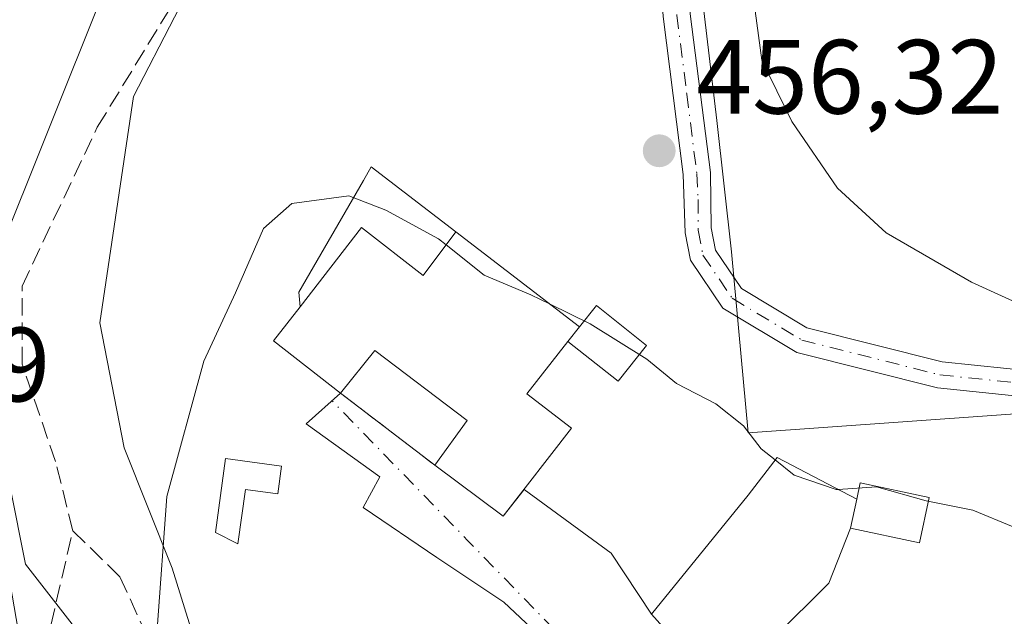
# Model space of a CAD drawing. Units: metres. Extents: x 600828 to 604281, y 4715285 to 4717648.
# Drawn here: x 601157 to 601251, y 4716238 to 4716295 of the extents above; entities that cross this region are included whole.
import ezdxf

# ---------------------------------------------------------------- set-up
doc = ezdxf.new("R2010")
doc.units = ezdxf.units.M
doc.header["$MEASUREMENT"] = 0
doc.linetypes.add('DGN Style 3', pattern=[2.307223458686699, 1.648016756204785, -0.6592067024819142])
doc.linetypes.add('DGN Style 4', pattern=[2.6384748266838614, 1.318413404963828, -0.6592067024819142, 0.001648016756204785, -0.6592067024819142])
for name, color, linetype, lineweight in [('Camino Cxs', 7, 'Continuous', 0), ('Camino eje', 30, 'DGN Style 4', 13), ('Comarca CxS', 21, 'Continuous', 0), ('Comunidad Autónoma CxS', 142, 'Continuous', 0), ('Cultivos herbáceos CxS', 92, 'Continuous', 0), ('Curva de nivel normal', 30, 'Continuous', 0), ('Edificación Cxs', 1, 'Continuous', 13), ('Municipio CxS', 4, 'Continuous', 0), ('Muralla lineal', 1, 'Continuous', 13), ('Muralla superficial CxS', 1, 'Continuous', 0), ('Muro lineal', 1, 'DGN Style 3', 13), ('Núcleo urbano CxS', 7, 'Continuous', 0), ('Pastizal CxS', 92, 'Continuous', 0), ('Provincia CxS', 1, 'Continuous', 0), ('Punto de cota en terreno', 7, 'Continuous', 0), ('Rótulo de punto de cota en terreno', 7, 'Continuous', 0), ('Senda', 7, 'DGN Style 3', 0), ('Vegetación y arbolados urbanos CxS', 151, 'Continuous', 0), ('Vía urbana Cxs', 4, 'Continuous', 0), ('Vía urbana eje', 4, 'DGN Style 4', 0)]:
    doc.layers.add(name, color=color, linetype=linetype, lineweight=lineweight)
doc.styles.add('Style-Arial', font='txt')

# ---------------------------------------------------------------- blocks, each defined once
blk = doc.blocks.new('5PATER')
at = {"layer": 'Pastizal CxS', "linetype": 'Continuous', "lineweight": 0}
h = blk.add_hatch(color=51, dxfattribs=at)
edge = h.paths.add_edge_path()
edge.add_ellipse((0, 0), major_axis=(-0.1095731443231308, -0.1110710700762829), ratio=0.9994222409660322, start_angle=0, end_angle=360)
blk = doc.blocks.new('*U25')
at = {"layer": 'Vía urbana Cxs', "color": 4, "linetype": 'Continuous', "lineweight": 0}
blk.add_polyline3d([(601214.0604999998, 4716229.3891, 464.2081999999937), (601203.0801999997, 4716239.707900001, 463.4787000000069), (601196.7302000001, 4716243.941199999, 463.4429999999993), (601189.7187000001, 4716248.703700001, 463.2011999999959), (601191.3063000003, 4716251.614200001, 463.4403000000021), (601184.2948000003, 4716256.6413, 462.9670999999944), (601187.5701000001, 4716259.5601, 464.9363000000012), (601196.5201000003, 4716252.710100001, 465.2439000000013), (601203.0301000001, 4716247.860099999, 465.0225999999967), (601205.0039999997, 4716250.410599999, 465.6138999999966), (601213.2666999997, 4716244.338099999, 463.3371999999945), (601217.1201, 4716238.550100001, 465.2878000000055), (601220.8901000004, 4716234.300100001, 466.3873000000021)], dxfattribs=at)

msp = doc.modelspace()

# ---------------------------------------------------------------- linework, layer by layer
at = {"layer": 'Camino Cxs', "color": 7, "linetype": 'Continuous', "lineweight": 0}
for points in [[(601292.7801000001, 4716258.790100001, 453.7688999999955), (601287.7200999996, 4716258.940099999, 453.8491999999969), (601281.6933000004, 4716257.791300001, 454.1652999999933), (601269.8690999999, 4716257.787900001, 454.7344000000012), (601259.8570999998, 4716258.4553, 455.4195999999939), (601244.2663000004, 4716260.054300001, 456.3418999999994), (601230.9024999999, 4716263.429099999, 456.720100000006), (601223.8926999997, 4716267.6349, 456.7250000000058), (601220.8151000004, 4716272.178099999, 456.5524000000005), (601220.3145000003, 4716274.799699999, 456.3800000000047), (601220.1201, 4716280.340100001, 456.1886999999988), (601218.2301000003, 4716295.350099999, 455.8083999999944), (601217.4700999996, 4716306.040100001, 455.3986000000005), (601217.2401000002, 4716316.9001, 455.0602999999974), (601217.6700999998, 4716329.800100001, 454.7394000000059), (601218.2500999998, 4716333.1501, 454.5878999999986), (601218.3800999997, 4716334.950099999, 454.5017999999982), (601217.7401000002, 4716336.380100001, 454.4450999999972)], [(601226.3800999997, 4716335.800100001, 454.1199000000051), (601224.9801000003, 4716335.540100001, 454.2265999999945), (601223.8701, 4716334.460100001, 454.3559999999998), (601222.2001, 4716330.270099999, 454.7296999999963), (601219.9101, 4716321.780099999, 454.9312000000064), (601219.8201000001, 4716319.5601, 455.0097999999998), (601220.0100999996, 4716306.880100001, 455.4752000000008), (601220.3400999998, 4716301.170100001, 455.7116999999998), (601220.7901, 4716295.600099999, 455.9187999999995), (601222.7001, 4716280.5101, 456.1074999999983), (601222.7703, 4716275.2685, 456.1716000000015), (601223.1741000004, 4716273.1533, 456.2014999999956), (601225.6527000006, 4716269.4943, 456.3466000000044), (601231.8722999999, 4716265.762700001, 456.3061000000016), (601244.7021000005, 4716262.522700001, 455.8117999999959), (601260.0676999995, 4716260.946699999, 455.2776000000013), (601275.1366999998, 4716260.222899999, 454.3614999999991), (601282.6801000005, 4716261.4301, 453.9389999999985), (601286.3300999999, 4716263.040100001, 453.5212999999931), (601291.0900999998, 4716266.210100001, 453.0020999999979)], [(601259.8570999998, 4716258.4553, 455.4195999999939), (601244.2663000004, 4716260.054300001, 456.3418999999994), (601230.9024999999, 4716263.429099999, 456.720100000006), (601223.8926999997, 4716267.6349, 456.7250000000058), (601220.8151000004, 4716272.178099999, 456.5524000000005), (601220.3145000003, 4716274.799699999, 456.3800000000047), (601220.1201, 4716280.340100001, 456.1886999999988), (601218.2301000003, 4716295.350099999, 455.8083999999944)], [(601220.7901, 4716295.600099999, 455.9187999999995), (601222.7001, 4716280.5101, 456.1074999999983), (601222.7703, 4716275.2685, 456.1716000000015), (601223.1741000004, 4716273.1533, 456.2014999999956), (601225.6527000006, 4716269.4943, 456.3466000000044), (601231.8722999999, 4716265.762700001, 456.3061000000016), (601244.7021000005, 4716262.522700001, 455.8117999999959), (601260.0676999995, 4716260.946699999, 455.2776000000013)]]:
    msp.add_polyline3d(points, dxfattribs=at)
at = {"layer": 'Camino eje', "color": 30, "linetype": 'DGN Style 4', "lineweight": 13}
msp.add_polyline3d([(601220.9956999999, 4716336.160900001, 454.4006999999983), (601219.9351000005, 4716330.0351, 454.7356), (601218.7901, 4716325.790100001, 454.8714999999939), (601218.5751, 4716319.340100001, 455.0093000000052), (601218.5301000001, 4716318.2301, 455.0424000000058), (601218.6250999998, 4716311.890100001, 455.2681000000011), (601218.7401000002, 4716306.460100001, 455.4380999999995), (601218.9051000001, 4716303.6051, 455.5518000000012), (601219.2851, 4716298.2601, 455.7514999999985), (601219.5100999996, 4716295.475099999, 455.8629999999976), (601220.4550999999, 4716287.970100001, 456.1612000000023), (601221.4101, 4716280.425100001, 456.1589999999997), (601221.5351, 4716277.950099999, 456.1621000000014), (601221.5422999999, 4716275.0341, 456.2712999999931), (601221.9946999997, 4716272.6657, 456.3190000000032), (601224.7726999996, 4716268.5645, 456.5252999999939), (601231.3872999996, 4716264.595899999, 456.5019999999931), (601244.4842999997, 4716261.2885, 456.0734999999986), (601259.9625000004, 4716259.701099999, 455.3476999999984), (601269.8843, 4716259.0395, 454.6931000000041), (601279.2770999996, 4716259.4365, 454.1916999999958), (601286.9499000004, 4716260.8917, 453.6563000000024), (601292.0225000001, 4716262.090700001, 453.3537999999971)], dxfattribs=at)
at = {"layer": 'Comarca CxS', "color": 21, "linetype": 'Continuous', "lineweight": 0}
msp.add_3dface([(604280.5000007837, 4715335.059982822), (600861.3900007576, 4715284.529982819), (600827.8100007585, 4717597.799982796), (604245.7600007845, 4717648.339982798)], dxfattribs=at)
at = {"layer": 'Comunidad Autónoma CxS', "color": 142, "linetype": 'Continuous', "lineweight": 0}
msp.add_3dface([(604280.5000007837, 4715335.059982822), (600861.3900007576, 4715284.529982819), (600827.8100007585, 4717597.799982796), (604245.7600007845, 4717648.339982798)], dxfattribs=at)
at = {"layer": 'Cultivos herbáceos CxS', "color": 92, "linetype": 'Continuous', "lineweight": 0}
for points in [[(601189.7824999997, 4716344.305500001, 452.8435999999929), (601193.9351000005, 4716344.217300001, 453.440499999997), (601217.1297000004, 4716341.124500001, 455.1015999999945), (601223.3148999996, 4716337.5165, 454.3534999999974), (601220.7373000003, 4716307.105900001, 455.4195999999939), (601223.3139000004, 4716285.457699999, 455.9980000000069), (601224.6964999996, 4716272.992699999, 456.099000000002), (601226.2851, 4716255.7981, 459.6777000000002), (601293.9479, 4716260.594699999, 453.2982000000048), (601293.9407000003, 4716269.464500001, 452.4355000000069), (601293.9338999996, 4716277.339299999, 451.7048000000068), (601308.6683, 4716286.9279, 450.1989000000031), (601329.1111000003, 4716281.581900001, 451.5310000000027), (601331.5065000001, 4716282.8981, 451.3071999999956), (601351.8497000001, 4716294.070499999, 450.343399999998), (601354.2156999996, 4716295.370300001, 450.059500000003), (601371.1571000004, 4716304.397100001, 447.7489999999962)], [(601354.2156999996, 4716295.370300001, 450.059500000003), (601351.8497000001, 4716294.070499999, 450.343399999998), (601331.5065000001, 4716282.8981, 451.3071999999956), (601329.1111000003, 4716281.581900001, 451.5310000000027), (601308.6683, 4716286.9279, 450.1989000000031), (601293.9338999996, 4716277.339299999, 451.7048000000068), (601293.9407000003, 4716269.464500001, 452.4355000000069), (601293.9479, 4716260.594699999, 453.2982000000048), (601226.2851, 4716255.7981, 459.6777000000002), (601224.6964999996, 4716272.992699999, 456.099000000002), (601223.3139000004, 4716285.457699999, 455.9980000000069), (601220.7373000003, 4716307.105900001, 455.4195999999939)]]:
    msp.add_polyline3d(points, dxfattribs=at)
at = {"layer": 'Curva de nivel normal', "color": 30, "linetype": 'Continuous', "lineweight": 0, "flags": 128}
for points, elevation in [([(601253.1900000004, 4716267.5001), (601247.5, 4716270.090100001), (601239.3799999999, 4716274.770099999), (601234.7599999999, 4716279.040100001), (601230.4299999997, 4716285.370100001), (601227.5800000001, 4716291.190099999), (601225.4400000004, 4716307.1501)], 455), ([(601164.9500000002, 4716297.4301), (601154.7999999998, 4716272.0801), (601153.2599999999, 4716267.110099999), (601153.2000000002, 4716261.950099999), (601155.04, 4716254.5101), (601155.4299999997, 4716245.9101), (601156.9500000002, 4716237.030099999), (601159.8499999996, 4716229.420100001), (601164.7599999999, 4716211.8201), (601167.9600000001, 4716204.440099999), (601173.0099999999, 4716196.960100001), (601182.3700000001, 4716187.940099999), (601192.5099999999, 4716180.890100001), (601204.6699999999, 4716175.420100001), (601223.8600000005, 4716165.890100001), (601247.75, 4716151.840100001), (601260.1600000003, 4716144.940099999)], 455), ([(601197.5919000005, 4716273.638300001), (601196.8899999997, 4716274.200099999), (601191.8799999999, 4716276.9301), (601188.3499999996, 4716278.290100001), (601182.9600000001, 4716277.5801), (601180.2599999999, 4716275.210100001), (601177.6100000005, 4716269.0801), (601174.5800000001, 4716262.5801), (601171.0599999996, 4716249.7501), (601170.1600000003, 4716237.140100001), (601171.3600000005, 4716225.9901), (601175.2100000001, 4716210.640100001), (601176.6200000001, 4716207.050100001), (601180.2199999997, 4716201.7501), (601188.9299999997, 4716193.360099999), (601196.8499999996, 4716188.7501), (601210.3200000003, 4716183.390100001), (601215.9299999997, 4716180.2501), (601224.4600000001, 4716177.270099999), (601231.1200000001, 4716174.7401), (601236.4500000002, 4716170.9101), (601245.4000000004, 4716163.450099999), (601253.1100000005, 4716158.850099999)], 460), ([(601207.4907999998, 4716267.995999999), (601205.6299999999, 4716268.9001), (601201.2000000002, 4716270.7501), (601197.5919000005, 4716273.638300001)], 460), ([(601228.8607000001, 4716253.206), (601227.5199999996, 4716254.270099999), (601225.8600000005, 4716256.440099999), (601223.2100000001, 4716258.540100001), (601219.4800000006, 4716260.460100001), (601216.6699999999, 4716262.790100001), (601211.29, 4716266.1501), (601207.4907999998, 4716267.995999999)], 460), ([(601234.8257999998, 4716250.401799999), (601234.6600000003, 4716250.390100001), (601230.6699999999, 4716251.770099999), (601228.8607000001, 4716253.206)], 460), ([(601253.1731000004, 4716244.6259), (601251.4500000002, 4716246.840100001), (601247.6200000001, 4716248.440099999), (601243.2000000002, 4716249.340100001), (601238.4900000002, 4716250.6601), (601234.8257999998, 4716250.401799999)], 460)]:
    msp.add_lwpolyline(points, dxfattribs=dict(at, elevation=elevation))
at = {"layer": 'Edificación Cxs', "color": 1, "linetype": 'Continuous', "lineweight": 13, "flags": 128}
for points, elevation in [([(601189.5701000001, 4716275.300100001), (601195.4200999998, 4716270.7401), (601198.5301000001, 4716274.890100001), (601210.2801000001, 4716265.850099999), (601209.1700999998, 4716264.470100001), (601205.2600999996, 4716259.5001), (601209.5000999998, 4716256.220100001), (601203.0301000001, 4716247.860099999), (601196.5201000003, 4716252.710100001), (601199.6001000004, 4716256.970100001), (601190.8201000001, 4716263.610099999), (601187.5701000001, 4716259.5601), (601181.1901000004, 4716264.520099999), (601183.7301000003, 4716267.770099999)], 466.945200000002), ([(601233.9401000004, 4716241.5001), (601223.5701000001, 4716231.1801), (601220.8901000004, 4716234.300100001), (601217.1201, 4716238.550100001), (601226.2901, 4716249.850099999), (601229.0401, 4716253.440099999), (601236.6001000004, 4716249.470100001), (601236.0100999996, 4716246.7301)], 467.3117000000057)]:
    msp.add_lwpolyline(points, close=True, dxfattribs=dict(at, elevation=elevation))
at = {"layer": 'Edificación Cxs', "color": 1, "linetype": 'Continuous', "lineweight": 13, "extrusion": (0.01145849781597748, 0.01477439872852957, 0.9998251947065606), "elevation": 77033.69820299232, "flags": 128}
msp.add_lwpolyline([(601138.9234362176, 4715644.343778148), (601144.7650948605, 4715651.87460012)], dxfattribs=at)
at = {"layer": 'Edificación Cxs', "color": 1, "linetype": 'Continuous', "lineweight": 13, "extrusion": (0.106877223203627, 0.5151231264802594, 0.8504266127806002), "elevation": 2494111.328695495, "flags": 128}
msp.add_lwpolyline([(369469.8467283127, -4030829.013256547), (369463.1923424902, -4030825.160520774), (369460.9902776157, -4030830.681590549)], dxfattribs=at)
at = {"layer": 'Edificación Cxs', "color": 1, "linetype": 'Continuous', "lineweight": 13, "extrusion": (-0.09823671075599295, 0.07557956301141053, 0.9922889086928501), "elevation": 297854.6914676477, "flags": 128}
msp.add_lwpolyline([(-4104592.486257721, -2380817.471257137), (-4104592.486257721, -2380802.530933738)], dxfattribs=at)
at = {"layer": 'Edificación Cxs', "color": 1, "linetype": 'Continuous', "lineweight": 13, "extrusion": (-0.3081036240428393, -0.1623980160083823, 0.9373894821514747), "elevation": -950703.4382206342, "flags": 128}
msp.add_lwpolyline([(-3891850.859516433, 2560115.38971973), (-3891858.222190642, 2560111.835999176), (-3891859.91290203, 2560115.84969067)], dxfattribs=at)
at = {"layer": 'Edificación Cxs', "color": 1, "linetype": 'Continuous', "lineweight": 13, "extrusion": (0.2453212137273255, 0.3049939409486782, 0.9202152998510436), "elevation": 1586350.865117708, "flags": 128}
msp.add_lwpolyline([(2487489.258951069, -3728338.196317025), (2487489.258951069, -3728336.271749311)], dxfattribs=at)
at = {"layer": 'Edificación Cxs', "color": 1, "linetype": 'Continuous', "lineweight": 13, "extrusion": (0.113750867949827, 0.5282667421462296, 0.841424381143588), "elevation": 2560220.620717275, "flags": 128}
msp.add_lwpolyline([(405022.8440338726, -3985689.601472279), (405022.8440338726, -3985686.270451413)], dxfattribs=at)
at = {"layer": 'Edificación Cxs', "color": 1, "linetype": 'Continuous', "lineweight": 13, "extrusion": (-0.1437921959617919, -0.3633010556148315, 0.920508635141265), "elevation": -1799440.29731376, "flags": 128}
msp.add_lwpolyline([(-1176615.442387734, 4240525.780435515), (-1176615.442387734, 4240519.669956299)], dxfattribs=at)
at = {"layer": 'Edificación Cxs', "color": 1, "linetype": 'Continuous', "lineweight": 13}
for points in [[(601209.1700999998, 4716264.470100001, 466.6456999999937), (601205.2600999996, 4716259.5001, 466.8108000000066), (601209.5000999998, 4716256.220100001, 464.8776000000071), (601203.0301000001, 4716247.860099999, 465.0225999999967), (601196.5201000003, 4716252.710100001, 465.2439000000013)], [(601196.5201000003, 4716252.710100001, 465.2439000000013), (601199.6001000004, 4716256.970100001, 466.6346999999951), (601190.8201000001, 4716263.610099999, 466.4269000000059), (601187.5701000001, 4716259.5601, 464.9363000000012)], [(601233.9401000004, 4716241.5001, 464.9241999999941), (601223.5701000001, 4716231.1801, 465.5687999999937), (601220.8901000004, 4716234.300100001, 466.3873000000021), (601217.1201, 4716238.550100001, 465.2878000000055), (601226.2901, 4716249.850099999, 464.4866000000038), (601229.0401, 4716253.440099999, 461.8935999999958), (601236.6001000004, 4716249.470100001, 465.5117000000028)]]:
    msp.add_polyline3d(points, dxfattribs=at)
at = {"layer": 'Municipio CxS', "color": 4, "linetype": 'Continuous', "lineweight": 0}
msp.add_3dface([(604280.5000007837, 4715335.059982822), (600861.3900007576, 4715284.529982819), (600827.8100007585, 4717597.799982796), (604245.7600007845, 4717648.339982798)], dxfattribs=at)
at = {"layer": 'Muralla lineal', "color": 1, "linetype": 'Continuous', "lineweight": 13}
for points in [[(601198.5301000001, 4716274.890100001, 464.040599999993), (601190.4801000003, 4716281.050100001, 461.2550000000047), (601189.7500999998, 4716279.7601, 462.0975000000035), (601183.6001000004, 4716269.1601, 464.2749999999942), (601183.7301000003, 4716267.770099999, 465.0964999999997)], [(601209.1700999998, 4716264.470100001, 466.6456999999937), (601213.9401000004, 4716260.6801, 465.3907999999938), (601216.6401000004, 4716264.090100001, 462.5025000000023), (601211.8701, 4716267.890100001, 464.0233000000007), (601210.2801000001, 4716265.850099999, 465.8923999999971)], [(601236.0100999996, 4716246.7301, 467.3117000000057), (601242.5601000005, 4716245.3201, 464.5767999999953), (601243.4801000003, 4716249.640100001, 462.6153999999952), (601236.9301000005, 4716251.050100001, 463.4015999999974), (601236.6001000004, 4716249.470100001, 465.5117000000028)]]:
    msp.add_polyline3d(points, dxfattribs=at)
at = {"layer": 'Muralla superficial CxS', "color": 1, "linetype": 'Continuous', "lineweight": 0, "elevation": 462.6374000000068, "flags": 128}
msp.add_lwpolyline([(601181.9700999996, 4716252.610099999), (601181.6101000002, 4716249.9801), (601178.5301000001, 4716250.4001), (601177.8201000001, 4716245.2301), (601175.6901000004, 4716246.3101), (601176.6501000002, 4716253.340100001)], close=True, dxfattribs=at)
at = {"layer": 'Muralla superficial CxS', "color": 1, "linetype": 'Continuous', "lineweight": 0}
msp.add_polyline3d([(601181.9700999996, 4716252.610099999, 462.5489999999991), (601181.6101000002, 4716249.9801, 462.6374000000069), (601178.5301000001, 4716250.4001, 462.1817000000011), (601177.8201000001, 4716245.2301, 462.340400000001), (601175.6901000004, 4716246.3101, 461.7921000000061), (601176.6501000002, 4716253.340100001, 461.5840000000026), (601181.9700999996, 4716252.610099999, 462.5489999999991)], dxfattribs=at)
at = {"layer": 'Muro lineal', "color": 1, "linetype": 'DGN Style 3', "lineweight": 13, "extrusion": (-0.02166498913311624, 0.0165815838594586, 0.9996277703838433), "elevation": 65643.09446252995, "flags": 128}
msp.add_lwpolyline([(-4110599.051153091, -2388136.799610073), (-4110599.051153091, -2388125.524876473)], dxfattribs=at)
at = {"layer": 'Núcleo urbano CxS', "color": 7, "linetype": 'Continuous', "lineweight": 0}
for points in [[(601189.7824999997, 4716344.305500001, 452.8435999999929), (601189.4215000002, 4716333.4823, 453.502999999997), (601188.5065000001, 4716322.0471, 455.0522000000056), (601180.7302999999, 4716312.441500001, 455.2385999999969), (601175.6984999999, 4716302.835899999, 455.4391000000033), (601167.9222999997, 4716287.7413, 456.2479000000022), (601164.7200999996, 4716266.243100001, 457.7366999999941), (601167.0071, 4716254.350299999, 458.3689000000013), (601171.5809000004, 4716242.915100001, 459.8778000000021), (601176.1549000005, 4716228.2777, 461.8317999999999), (601176.1546999998, 4716219.272500001, 461.3255000000063)], [(601189.7824999997, 4716344.305500001, 452.8435999999929), (601193.9351000005, 4716344.217300001, 453.440499999997), (601217.1297000004, 4716341.124500001, 455.1015999999945), (601223.3148999996, 4716337.5165, 454.3534999999974), (601220.7373000003, 4716307.105900001, 455.4195999999939), (601223.3139000004, 4716285.457699999, 455.9980000000069), (601224.6964999996, 4716272.992699999, 456.099000000002), (601226.2851, 4716255.7981, 459.6777000000002), (601293.9479, 4716260.594699999, 453.2982000000048), (601293.9407000003, 4716269.464500001, 452.4355000000069), (601293.9338999996, 4716277.339299999, 451.7048000000068), (601308.6683, 4716286.9279, 450.1989000000031), (601329.1111000003, 4716281.581900001, 451.5310000000027), (601331.5065000001, 4716282.8981, 451.3071999999956), (601351.8497000001, 4716294.070499999, 450.343399999998), (601354.2156999996, 4716295.370300001, 450.059500000003), (601371.1571000004, 4716304.397100001, 447.7489999999962)], [(601220.7373000003, 4716307.105900001, 455.4195999999939), (601223.3139000004, 4716285.457699999, 455.9980000000069), (601224.6964999996, 4716272.992699999, 456.099000000002), (601226.2851, 4716255.7981, 459.6777000000002), (601293.9479, 4716260.594699999, 453.2982000000048), (601293.9407000003, 4716269.464500001, 452.4355000000069), (601293.9338999996, 4716277.339299999, 451.7048000000068), (601308.6683, 4716286.9279, 450.1989000000031), (601329.1111000003, 4716281.581900001, 451.5310000000027), (601331.5065000001, 4716282.8981, 451.3071999999956), (601351.8497000001, 4716294.070499999, 450.343399999998), (601354.2156999996, 4716295.370300001, 450.059500000003)], [(601253.4990999997, 4716159.0713, 461.1300999999949), (601244.7707000002, 4716172.850299999, 463.5690000000032), (601243.3941000003, 4716180.202299999, 464.564400000003), (601235.5871000001, 4716184.335300001, 464.3349000000017), (601219.9691000005, 4716193.063899999, 464.5620000000054), (601210.4603000004, 4716193.056700001, 464.2250000000058), (601203.1416999997, 4716195.801300001, 464.1624000000011), (601193.9935, 4716199.460700001, 463.7550000000047), (601187.1325000003, 4716204.9497, 463.9380999999995), (601180.7287, 4716209.066500001, 462.4771000000038), (601176.1546999998, 4716219.272500001, 461.3255000000063), (601176.1549000005, 4716228.2777, 461.8317999999999), (601171.5809000004, 4716242.915100001, 459.8778000000021), (601167.0071, 4716254.350299999, 458.3689000000013), (601164.7200999996, 4716266.243100001, 457.7366999999941), (601167.9222999997, 4716287.7413, 456.2479000000022), (601175.6984999999, 4716302.835899999, 455.4391000000033)]]:
    msp.add_polyline3d(points, dxfattribs=at)
at = {"layer": 'Pastizal CxS', "color": 92, "linetype": 'Continuous', "lineweight": 0}
for points in [[(601189.7824999997, 4716344.305500001, 452.8435999999929), (601189.4215000002, 4716333.4823, 453.502999999997), (601188.5065000001, 4716322.0471, 455.0522000000056), (601180.7302999999, 4716312.441500001, 455.2385999999969), (601175.6984999999, 4716302.835899999, 455.4391000000033), (601167.9222999997, 4716287.7413, 456.2479000000022), (601164.7200999996, 4716266.243100001, 457.7366999999941), (601167.0071, 4716254.350299999, 458.3689000000013), (601171.5809000004, 4716242.915100001, 459.8778000000021), (601176.1549000005, 4716228.2777, 461.8317999999999), (601176.1546999998, 4716219.272500001, 461.3255000000063)], [(601175.6984999999, 4716302.835899999, 455.4391000000033), (601167.9222999997, 4716287.7413, 456.2479000000022), (601164.7200999996, 4716266.243100001, 457.7366999999941), (601167.0071, 4716254.350299999, 458.3689000000013), (601171.5809000004, 4716242.915100001, 459.8778000000021), (601176.1549000005, 4716228.2777, 461.8317999999999), (601176.1546999998, 4716219.272500001, 461.3255000000063), (601175.0935000004, 4716219.909299999, 460.8166000000056), (601168.1749, 4716229.788899999, 458.1310999999987), (601157.6404999997, 4716243.293299999, 455.1692999999942), (601154.6749, 4716258.112299999, 454.8766000000033), (601144.7955, 4716268.9793, 450.8977000000014), (601138.8683000002, 4716268.9793, 447.9967000000034), (601131.6224999996, 4716249.879899999, 445.758600000001), (601134.5878999997, 4716240.987299999, 446.6937999999937), (601139.5279000001, 4716230.779899999, 447.325800000006), (601139.5279000001, 4716215.628900001, 443.9640999999974), (601138.8685, 4716202.1283, 440.8928000000015), (601143.4804999996, 4716191.9213, 441.0736999999936), (601132.4143000003, 4716168.279100001, 435.3078999999998)], [(601176.1546999998, 4716219.272500001, 461.3255000000063), (601175.0935000004, 4716219.909299999, 460.8166000000056), (601168.1749, 4716229.788899999, 458.1310999999987), (601157.6404999997, 4716243.293299999, 455.1692999999942), (601154.6749, 4716258.112299999, 454.8766000000033), (601144.7955, 4716268.9793, 450.8977000000014), (601138.8683000002, 4716268.9793, 447.9967000000034), (601131.6224999996, 4716249.879899999, 445.758600000001), (601134.5878999997, 4716240.987299999, 446.6937999999937), (601139.5279000001, 4716230.779899999, 447.325800000006), (601139.5279000001, 4716215.628900001, 443.9640999999974), (601138.8685, 4716202.1283, 440.8928000000015), (601143.4804999996, 4716191.9213, 441.0736999999936)]]:
    msp.add_polyline3d(points, dxfattribs=at)
at = {"layer": 'Provincia CxS', "color": 1, "linetype": 'Continuous', "lineweight": 0}
msp.add_3dface([(604280.5000007837, 4715335.059982822), (600861.3900007576, 4715284.529982819), (600827.8100007585, 4717597.799982796), (604245.7600007845, 4717648.339982798)], dxfattribs=at)
at = {"layer": 'Senda', "color": 7, "linetype": 'DGN Style 3', "lineweight": 0, "extrusion": (0.3310098469561841, -0.06569099370508698, 0.9413379704251189), "elevation": -110393.437847306, "flags": 128}
msp.add_lwpolyline([(4743029.840342207, 309291.6955583203), (4743040.09226518, 309292.2565048909), (4743050.589864046, 309291.892022967)], dxfattribs=at)
at = {"layer": 'Senda', "color": 7, "linetype": 'DGN Style 3', "lineweight": 0}
for points in [[(601162.1401000004, 4716246.4901, 457.7449000000051), (601160.5021000003, 4716253.059900001, 457.688599999994), (601157.3271000005, 4716262.320499999, 456.618100000007), (601157.3271000005, 4716269.728700001, 456.3745999999956), (601164.4707000004, 4716284.8101, 456.3632000000071), (601173.2021000005, 4716299.0975, 455.7676000000066), (601177.6999000004, 4716305.4475, 455.3748999999953)], [(601162.1401000004, 4716246.4901, 457.7449000000051), (601166.6229999998, 4716242.1043, 458.6714999999967), (601171.5839000001, 4716231.190199999, 461.2461999999941), (601171.5839000001, 4716219.9453, 460.7924999999959), (601173.2374999998, 4716213.9922, 462.3083000000043), (601180.5136000002, 4716204.0703, 462.1768000000012), (601191.0970000001, 4716194.148399999, 462.4741999999969), (601200.6880999999, 4716187.2031, 463.4722000000039), (601208.9563999996, 4716181.911400001, 466.2584999999963), (601223.1776999999, 4716175.9583, 467.3779000000068), (601229.4616, 4716170.6666, 463.7504000000045), (601233.7610999999, 4716165.044199999, 460.7063000000053), (601237.3991, 4716160.0833, 458.9538999999932), (601246.3289000001, 4716152.807200001, 462.9040999999997), (601251.2898000004, 4716148.176999999, 464.0252999999939), (601257.2429999998, 4716143.546800001, 458.3041999999987), (601264.8497000001, 4716138.255100001, 461.5552000000025), (601269.4798999997, 4716135.609200001, 459.7373999999982), (601283.7012999998, 4716128.994700001, 454.394100000005)]]:
    msp.add_polyline3d(points, dxfattribs=at)
at = {"layer": 'Vegetación y arbolados urbanos CxS', "color": 151, "linetype": 'Continuous', "lineweight": 0}
for points in [[(601179.2015000005, 4716156.199899999, 442.9958999999944), (601151.4429000001, 4716185.146299999, 442.8718999999983), (601143.4804999996, 4716191.9213, 441.0736999999936), (601138.8685, 4716202.1283, 440.8928000000015), (601139.5279000001, 4716215.628900001, 443.9640999999974), (601139.5279000001, 4716230.779899999, 447.325800000006), (601134.5878999997, 4716240.987299999, 446.6937999999937), (601131.6224999996, 4716249.879899999, 445.758600000001), (601138.8683000002, 4716268.9793, 447.9967000000034), (601144.7955, 4716268.9793, 450.8977000000014), (601154.6749, 4716258.112299999, 454.8766000000033), (601157.6404999997, 4716243.293299999, 455.1692999999942), (601168.1749, 4716229.788899999, 458.1310999999987), (601175.0935000004, 4716219.909299999, 460.8166000000056), (601176.1546999998, 4716219.272500001, 461.3255000000063), (601180.7287, 4716209.066500001, 462.4771000000038), (601187.1325000003, 4716204.9497, 463.9380999999995), (601193.9935, 4716199.460700001, 463.7550000000047), (601203.1416999997, 4716195.801300001, 464.1624000000011), (601210.4603000004, 4716193.056700001, 464.2250000000058), (601219.9691000005, 4716193.063899999, 464.5620000000054), (601235.5871000001, 4716184.335300001, 464.3349000000017), (601243.3941000003, 4716180.202299999, 464.564400000003), (601244.7707000002, 4716172.850299999, 463.5690000000032)], [(601176.1546999998, 4716219.272500001, 461.3255000000063), (601175.0935000004, 4716219.909299999, 460.8166000000056), (601168.1749, 4716229.788899999, 458.1310999999987), (601157.6404999997, 4716243.293299999, 455.1692999999942), (601154.6749, 4716258.112299999, 454.8766000000033), (601144.7955, 4716268.9793, 450.8977000000014), (601138.8683000002, 4716268.9793, 447.9967000000034), (601131.6224999996, 4716249.879899999, 445.758600000001), (601134.5878999997, 4716240.987299999, 446.6937999999937), (601139.5279000001, 4716230.779899999, 447.325800000006), (601139.5279000001, 4716215.628900001, 443.9640999999974), (601138.8685, 4716202.1283, 440.8928000000015), (601143.4804999996, 4716191.9213, 441.0736999999936)]]:
    msp.add_polyline3d(points, dxfattribs=at)
at = {"layer": 'Vía urbana Cxs', "color": 4, "linetype": 'Continuous', "lineweight": 0, "extrusion": (-0.02166498913311624, 0.0165815838594586, 0.9996277703838433), "elevation": 65643.09446252995, "flags": 128}
msp.add_lwpolyline([(-4110599.051153091, -2388136.799610073), (-4110599.051153091, -2388125.524876473)], dxfattribs=at)
at = {"layer": 'Vía urbana Cxs', "color": 4, "linetype": 'Continuous', "lineweight": 0, "extrusion": (-0.08651003579914224, -0.1609800820294422, 0.983158902159679), "elevation": -810774.8719376874, "flags": 128}
msp.add_lwpolyline([(-1702970.27089113, 4364288.425534368), (-1702962.240621339, 4364287.214608777), (-1702961.709221786, 4364290.45012754)], dxfattribs=at)
at = {"layer": 'Vía urbana Cxs', "color": 4, "linetype": 'Continuous', "lineweight": 0, "extrusion": (0.5829896289710519, 0.5799072362592431, 0.5690612355857335), "elevation": 3085748.986156306, "flags": 128}
msp.add_lwpolyline([(2919732.593625851, -2134895.872231196), (2919722.461249338, -2134898.640945089), (2919715.64014802, -2134896.268804131)], dxfattribs=at)
at = {"layer": 'Vía urbana Cxs', "color": 4, "linetype": 'Continuous', "lineweight": 0}
for points in [[(601247.1333999997, 4716177.9276, 466.0531000000047), (601244.8844999997, 4716179.7796, 467.7648999999947), (601241.4448999995, 4716182.0286, 468.7621000000072), (601237.4760999996, 4716184.6744, 469.5488000000041), (601226.6282000003, 4716188.7755, 466.0727999999945), (601220.0136000002, 4716191.5536, 465.5881999999983), (601212.0761000002, 4716197.771299999, 464.7516000000033), (601210.7532000003, 4716200.549500001, 464.8975999999967), (601209.6947999997, 4716206.899499999, 464.9388000000035), (601209.0334000001, 4716211.1328, 464.9716999999946), (601208.7687999997, 4716214.1755, 464.9781999999978), (601209.4302000003, 4716217.350600001, 464.8778000000021), (601210.3563000001, 4716220.128699999, 464.7562999999937), (601211.6792000001, 4716222.642200001, 464.4324999999953), (601212.7374999998, 4716224.4943, 464.3421999999992), (601214.5895999996, 4716228.066199999, 464.2066999999952), (601214.0604999998, 4716229.3891, 464.2081999999937), (601203.0801999997, 4716239.707900001, 463.4787000000069), (601196.7302000001, 4716243.941199999, 463.4429999999993), (601189.7187000001, 4716248.703700001, 463.2011999999959), (601191.3063000003, 4716251.614200001, 463.4403000000021), (601184.2948000003, 4716256.6413, 462.9670999999944), (601187.5701000001, 4716259.5601, 464.9363000000012)], [(601217.1201, 4716238.550100001, 465.2878000000055), (601220.8901000004, 4716234.300100001, 466.3873000000021), (601223.5701000001, 4716231.1801, 465.5687999999937), (601223.8059, 4716231.414799999, 465.6071999999986)]]:
    msp.add_polyline3d(points, dxfattribs=at)
at = {"layer": 'Vía urbana eje', "color": 4, "linetype": 'DGN Style 4', "lineweight": 0, "extrusion": (-0.717314666251777, -0.6967493574091095, 5.030005085376861e-05), "elevation": -3717290.368526204, "flags": 128}
msp.add_lwpolyline([(-2964121.213554428, 650.7330953983069), (-2964146.653986752, 650.8687953984775), (-2964165.149613535, 651.314795399038)], dxfattribs=at)

# ---------------------------------------------------------------- block references
at = {"layer": 'Punto de cota en terreno', "color": 7, "linetype": 'Continuous', "lineweight": 0, "xscale": 10, "yscale": 10, "zscale": 10}
msp.add_blockref('5PATER', (601217.8399999999, 4716282.58, 456.320000000007), dxfattribs=at)
at = {"layer": 'Vía urbana Cxs', "color": 4, "linetype": 'Continuous', "lineweight": 0}
msp.add_blockref('*U25', (0, 0), dxfattribs=at)

# ---------------------------------------------------------------- texts
at = {"layer": 'Rótulo de punto de cota en terreno', "color": 7, "linetype": 'Continuous', "lineweight": 0, "style": 'Style-Arial'}
for s, p in [('456,32', (601221.3678000001, 4716286.107799999)), ('443,89', (601130.8477999996, 4716258.777799999))]:
    msp.add_text(s, height=7.000000000000002, dxfattribs=at).set_placement(p)

doc.saveas('drawing.dxf')
